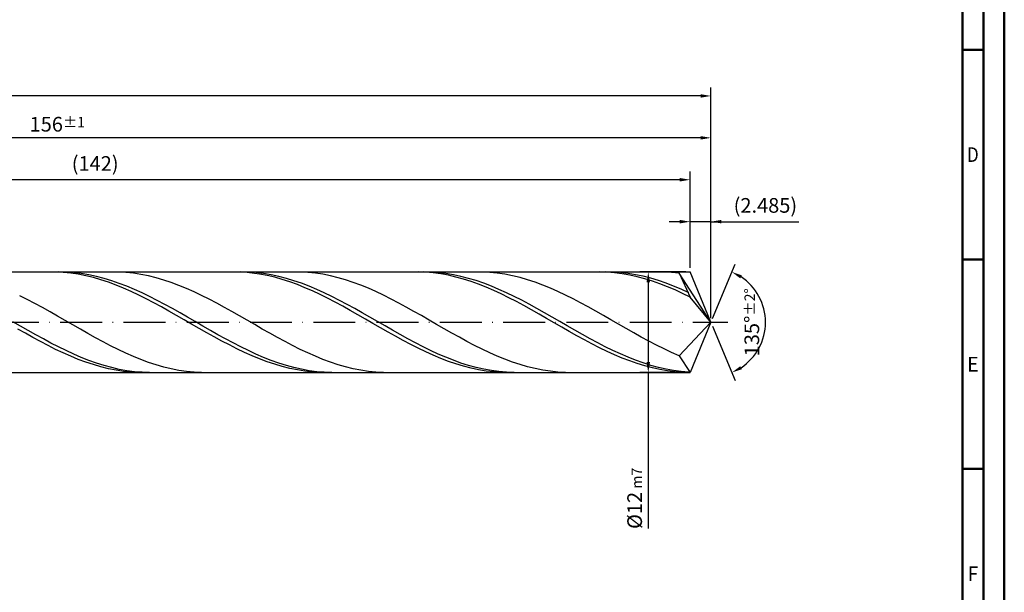
# Model space of a CAD drawing. Units: millimetres. Extents: x -116 to 478, y -196 to 225.
# Drawn here: x 243 to 478, y -64 to 72 of the extents above; entities that cross this region are included whole.
import ezdxf
from ezdxf.enums import TextEntityAlignment as Align

# ---------------------------------------------------------------- set-up
doc = ezdxf.new("R2010")
doc.units = ezdxf.units.MM
doc.linetypes.add('GEN7', pattern=[15, 10, -2.5, 0, -2.5])
doc.layers.get('0').update_dxf_attribs({"linetype": 'CONTINUOUS'})
doc.layers.get('DEFPOINTS').update_dxf_attribs({"linetype": 'CONTINUOUS'})
for name, color, linetype in [('AM_0', 7, 'CONTINUOUS'), ('AM_5', 3, 'CONTINUOUS'), ('AM_7', 4, 'GEN7')]:
    doc.layers.add(name, color=color, linetype=linetype)
doc.layers.add('AM_BOR', color=7, linetype='CONTINUOUS', lineweight=50)
doc.styles.get("Standard").update_dxf_attribs({"font": 'ISOCP.SHX'})
doc.dimstyles.get("Standard").update_dxf_attribs({"dimtxt": 3.5, "dimasz": 2.5, "dimexe": 2, "dimexo": 1, "dimgap": 1.5, "dimtad": 1, "dimdsep": 46, "dimtxsty": 'STANDARD', "dimcen": -2, "dimclrt": 2, "dimazin": 2, "dimtp": 0.1, "dimtm": 0.1, "dimtfac": 1, "dimtmove": 0, "dimatfit": 3, "dimfxl": 1, "dimarcsym": 0})

# ---------------------------------------------------------------- blocks, each defined once
blk = doc.blocks.new('A2')
at = {"layer": 'AM_BOR', "color": 1}
for p, q in [((584, 260), (589, 260)), ((589, 210), (584, 210)), ((584, 160), (589, 160))]:
    blk.add_line(p, q, dxfattribs=at)
for points in [[(0, 0), (594, 0), (594, 420), (0, 420)], [(10, 410), (10, 10), (584, 10), (584, 410)]]:
    blk.add_lwpolyline(points, close=True, dxfattribs=at)
at = {"layer": 'AM_BOR', "color": 7}
blk.add_lwpolyline([(5, 5), (589, 5), (589, 415), (5, 415)], close=True, dxfattribs=at)
at = {"layer": 'AM_BOR', "color": 2}
for s, width, p in [('D', 0.84375, (586.5, 235)), ('E', 0.964286, (586.5, 185)), ('F', 0.964286, (586.5, 135))]:
    blk.add_text(s, height=3.5, dxfattribs=dict(at, width=width)).set_placement(p, align=Align.MIDDLE_CENTER)
blk = doc.blocks.new('MAPAL_FRAME-Model')
blk.add_blockref('A2', (0, 0))
blk = doc.blocks.new('*D45')
at = {"layer": 'AM_5', "color": 0, "lineweight": -2}
for p, q in [((403.03, 13), (403.03, 26)), ((408, 1), (408, 26)), ((400.53, 24), (398.03, 24)), ((408, 24), (403.03, 24)), ((408, 24), (428.95, 24)), ((410.5, 24), (413, 24))]:
    blk.add_line(p, q, dxfattribs=at)
at = {"layer": 'AM_5', "color": 0}
for points in [[(400.53, 23.58), (400.53, 24.42), (403.03, 24)], [(410.5, 24.42), (410.5, 23.58), (408, 24)]]:
    blk.add_solid(points, dxfattribs=at)
at = {"layer": 'DEFPOINTS', "color": 0}
for p in [(403.03, 24), (403.03, 12), (408, 0)]:
    blk.add_point(p, dxfattribs=at)
at = {"layer": 'AM_5', "color": 2, "insert": (420.98, 27.43), "char_height": 3.5, "attachment_point": 5}
blk.add_mtext('(2.485)', dxfattribs=at)
blk = doc.blocks.new('*D46')
at = {"layer": 'AM_5', "color": 0, "lineweight": -2}
for p, q in [((408.38, 0.92), (413.74, 13.86)), ((408.38, -0.92), (413.74, -13.86))]:
    blk.add_line(p, q, dxfattribs=at)
blk.add_arc((408, 0), 13, 303.5355, 56.4645, dxfattribs=at)
at = {"layer": 'AM_5', "color": 0}
for points in [[(415.38, 11.2), (414.99, 10.47), (412.97, 12.01)], [(414.99, -10.47), (415.38, -11.2), (412.97, -12.01)]]:
    blk.add_solid(points, dxfattribs=at)
at = {"layer": 'DEFPOINTS', "color": 0}
for p in [(403.03, 12), (408, 0), (408, 0), (420.01, -4.97), (403.03, -12)]:
    blk.add_point(p, dxfattribs=at)
at = {"layer": 'AM_5', "color": 2, "insert": (417.75, 0), "char_height": 3.5, "attachment_point": 5, "rotation": 90}
blk.add_mtext('135%%d{}{\\H0.71x;\\C3;%%p2%%d}', dxfattribs=at)
blk = doc.blocks.new('*D47')
at = {"layer": 'AM_5', "color": 0, "lineweight": -2}
for p, q in [((96, 13), (96, 46)), ((408, 1), (408, 46)), ((405.5, 44), (98.5, 44))]:
    blk.add_line(p, q, dxfattribs=at)
at = {"layer": 'AM_5', "color": 0}
for points in [[(98.5, 44.42), (98.5, 43.58), (96, 44)], [(405.5, 43.58), (405.5, 44.42), (408, 44)]]:
    blk.add_solid(points, dxfattribs=at)
at = {"layer": 'DEFPOINTS', "color": 0}
for p in [(96, 44), (96, 12), (408, 0)]:
    blk.add_point(p, dxfattribs=at)
at = {"layer": 'AM_5', "color": 2, "insert": (252, 47.25), "char_height": 3.5, "attachment_point": 5}
blk.add_mtext('156{}{\\H0.71x;\\C3;%%p1}', dxfattribs=at)
blk = doc.blocks.new('*D48')
at = {"layer": 'AM_5', "color": 0, "lineweight": -2}
for p, q in [((402.03, 12), (391.03, 12)), ((393.03, 9.5), (393.03, -9.5)), ((402.03, -12), (391.03, -12)), ((393.03, -12), (393.03, -49.21))]:
    blk.add_line(p, q, dxfattribs=at)
at = {"layer": 'AM_5', "color": 0}
for points in [[(393.45, 9.5), (392.61, 9.5), (393.03, 12)], [(392.61, -9.5), (393.45, -9.5), (393.03, -12)]]:
    blk.add_solid(points, dxfattribs=at)
at = {"layer": 'DEFPOINTS', "color": 0}
for p in [(403.03, 12), (393.03, -12), (403.03, -12)]:
    blk.add_point(p, dxfattribs=at)
at = {"layer": 'AM_5', "color": 2, "insert": (389.78, -42), "char_height": 3.5, "attachment_point": 5, "rotation": 90}
blk.add_mtext('%%c12{}{\\H0.71x;\\C3; m7', dxfattribs=at)
blk = doc.blocks.new('*D49')
at = {"layer": 'AM_5', "color": 0, "lineweight": -2}
for p, q in [((0, 7.8), (0, 56)), ((408, 1), (408, 56)), ((405.5, 54), (2.5, 54))]:
    blk.add_line(p, q, dxfattribs=at)
at = {"layer": 'AM_5', "color": 0}
for points in [[(2.5, 54.42), (2.5, 53.58), (0, 54)], [(405.5, 53.58), (405.5, 54.42), (408, 54)]]:
    blk.add_solid(points, dxfattribs=at)
at = {"layer": 'DEFPOINTS', "color": 0}
for p in [(0, 54), (0, 6.8), (408, 0)]:
    blk.add_point(p, dxfattribs=at)
at = {"layer": 'AM_5', "color": 2, "insert": (204, 54), "char_height": 3.5, "attachment_point": 5}
blk.add_mtext('204{}{\\H0.71x;\\C3%%p1.5}\\P MIN. REGRIND LENGTH 194', dxfattribs=at)
blk = doc.blocks.new('*D50')
at = {"layer": 'AM_5', "color": 0, "lineweight": -2}
for p, q in [((119.03, 13), (119.03, 36)), ((403.03, 13), (403.03, 36)), ((400.53, 34), (121.53, 34))]:
    blk.add_line(p, q, dxfattribs=at)
at = {"layer": 'AM_5', "color": 0}
for points in [[(121.53, 34.42), (121.53, 33.58), (119.03, 34)], [(400.53, 33.58), (400.53, 34.42), (403.03, 34)]]:
    blk.add_solid(points, dxfattribs=at)
at = {"layer": 'DEFPOINTS', "color": 0}
for p in [(119.03, 34), (119.03, 12), (403.03, 12)]:
    blk.add_point(p, dxfattribs=at)
at = {"layer": 'AM_5', "color": 2, "insert": (261.03, 37.43), "char_height": 3.5, "attachment_point": 5}
blk.add_mtext('(142)', dxfattribs=at)

msp = doc.modelspace()

# ---------------------------------------------------------------- linework, layer by layer
at = {"layer": 'AM_0'}
for p, q in [((90, 12), (403.0294, 12)), ((251.5997, 11.988), (249.7969, 11.9894)), ((253.4024, 11.8965), (251.5997, 11.988)), ((254.1026, 11.9652), (252.2904, 11.9993)), ((255.2051, 11.7155), (253.4024, 11.8965)), ((255.9148, 11.8403), (254.1026, 11.9652)), ((257.727, 11.6254), (255.9148, 11.8403)), ((266.5398, 11.9841), (264.7306, 11.9924)), ((268.3489, 11.885), (266.5398, 11.9841)), ((270.158, 11.6959), (268.3489, 11.885)), ((294.8653, 11.9939), (293.0626, 11.982)), ((296.6681, 11.9156), (294.8653, 11.9939)), ((297.5953, 11.9669), (295.7831, 11.999)), ((298.4708, 11.7477), (296.6681, 11.9156)), ((299.4075, 11.8439), (297.5953, 11.9669)), ((301.2197, 11.6309), (299.4075, 11.8439)), ((309.959, 11.9872), (308.1498, 11.99)), ((311.7681, 11.8937), (309.959, 11.9872)), ((313.5772, 11.7102), (311.7681, 11.8937)), ((338.131, 11.9978), (336.3282, 11.9726)), ((339.9337, 11.9328), (338.131, 11.9978)), ((341.088, 11.9685), (339.2758, 11.9987)), ((341.7364, 11.778), (339.9337, 11.9328)), ((342.9002, 11.8474), (341.088, 11.9685)), ((343.5392, 11.5348), (341.7364, 11.778)), ((344.7124, 11.6364), (342.9002, 11.8474)), ((353.3782, 11.99), (351.569, 11.9871)), ((355.1873, 11.9022), (353.3782, 11.99)), ((356.9964, 11.7242), (355.1873, 11.9022)), ((381.3966, 11.9998), (379.5939, 11.9613)), ((383.1993, 11.948), (381.3966, 11.9998)), ((384.5807, 11.9701), (382.7685, 11.9983)), ((385.0021, 11.8064), (383.1993, 11.948)), ((386.3929, 11.851), (384.5807, 11.9701)), ((386.8048, 11.5761), (385.0021, 11.8064)), ((388.2051, 11.6418), (386.3929, 11.851)), ((396.7974, 11.9925), (394.9882, 11.984)), ((398.6065, 11.9102), (396.7974, 11.9925)), ((400.4156, 11.7378), (398.6065, 11.9102)), ((408, 0), (403.0294, 12)), ((257.0079, 11.4465), (255.2051, 11.7155)), ((258.8106, 11.0914), (257.0079, 11.4465)), ((259.5392, 11.3222), (257.727, 11.6254)), ((260.6134, 10.6529), (258.8106, 11.0914)), ((261.3514, 10.933), (259.5392, 11.3222)), ((262.4161, 10.1343), (260.6134, 10.6529)), ((263.1636, 10.4607), (261.3514, 10.933)), ((264.2188, 9.5395), (262.4161, 10.1343)), ((264.9757, 9.909), (263.1636, 10.4607)), ((266.0216, 8.873), (264.2188, 9.5395)), ((266.7879, 9.2819), (264.9757, 9.909)), ((271.9672, 11.4183), (270.158, 11.6959)), ((273.7763, 11.0542), (271.9672, 11.4183)), ((275.5854, 10.6064), (273.7763, 11.0542)), ((277.3946, 10.0783), (275.5854, 10.6064)), ((279.2037, 9.4739), (277.3946, 10.0783)), ((281.0128, 8.7978), (279.2037, 9.4739)), ((300.2735, 11.4916), (298.4708, 11.7477)), ((302.0763, 11.149), (300.2735, 11.4916)), ((303.0319, 11.3296), (301.2197, 11.6309)), ((303.879, 10.7226), (302.0763, 11.149)), ((304.8441, 10.9421), (303.0319, 11.3296)), ((305.6817, 10.2156), (303.879, 10.7226)), ((306.6563, 10.4716), (304.8441, 10.9421)), ((307.4845, 9.6318), (305.6817, 10.2156)), ((308.4685, 9.9215), (306.6563, 10.4716)), ((309.2872, 8.9755), (307.4845, 9.6318)), ((310.2807, 9.296), (308.4685, 9.9215)), ((315.3864, 11.438), (313.5772, 11.7102)), ((317.1955, 11.0792), (315.3864, 11.438)), ((319.0046, 10.6365), (317.1955, 11.0792)), ((320.8138, 10.1133), (319.0046, 10.6365)), ((322.6229, 9.5135), (320.8138, 10.1133)), ((324.432, 8.8416), (322.6229, 9.5135)), ((345.3419, 11.2048), (343.5392, 11.5348)), ((346.5246, 11.3369), (344.7124, 11.6364)), ((347.1446, 10.7905), (345.3419, 11.2048)), ((348.3368, 10.9512), (346.5246, 11.3369)), ((348.9474, 10.2952), (347.1446, 10.7905)), ((350.149, 10.4824), (348.3368, 10.9512)), ((350.7501, 9.7224), (348.9474, 10.2952)), ((351.9612, 9.9339), (350.149, 10.4824)), ((352.5528, 9.0765), (350.7501, 9.7224)), ((353.7734, 9.31), (351.9612, 9.9339)), ((358.8056, 11.4574), (356.9964, 11.7242)), ((360.6147, 11.1039), (358.8056, 11.4574)), ((362.4238, 10.6663), (360.6147, 11.1039)), ((364.233, 10.1479), (362.4238, 10.6663)), ((366.0421, 9.5527), (364.233, 10.1479)), ((367.8512, 8.8852), (366.0421, 9.5527)), ((388.6076, 11.2587), (386.8048, 11.5761)), ((390.0173, 11.3441), (388.2051, 11.6418)), ((390.4103, 10.8567), (388.6076, 11.2587)), ((391.8295, 10.9603), (390.0173, 11.3441)), ((392.213, 10.3731), (390.4103, 10.8567)), ((393.6417, 10.4932), (391.8295, 10.9603)), ((394.0158, 9.8115), (392.213, 10.3731)), ((395.4539, 9.9464), (393.6417, 10.4932)), ((395.8185, 9.1761), (394.0158, 9.8115)), ((397.2661, 9.324), (395.4539, 9.9464)), ((408, 0), (400.4156, 11.7378)), ((400.4156, 11.7378), (403.0294, 6)), ((267.8243, 8.1398), (266.0216, 8.873)), ((268.6001, 8.5844), (266.7879, 9.2819)), ((269.627, 7.3455), (267.8243, 8.1398)), ((270.4123, 7.8216), (268.6001, 8.5844)), ((271.4298, 6.4958), (269.627, 7.3455)), ((272.2245, 6.9994), (270.4123, 7.8216)), ((282.822, 8.055), (281.0128, 8.7978)), ((284.6311, 7.2513), (282.822, 8.055)), ((286.4402, 6.3927), (284.6311, 7.2513)), ((311.0899, 8.2518), (309.2872, 8.9755)), ((312.0929, 8.5999), (310.2807, 9.296)), ((312.8927, 7.4661), (311.0899, 8.2518)), ((313.9051, 7.8384), (312.0929, 8.5999)), ((314.6954, 6.6242), (312.8927, 7.4661)), ((315.7173, 7.0174), (313.9051, 7.8384)), ((326.2412, 8.1029), (324.432, 8.8416)), ((328.0503, 7.3027), (326.2412, 8.1029)), ((329.8594, 6.4473), (328.0503, 7.3027)), ((354.3556, 8.3625), (352.5528, 9.0765)), ((355.5856, 8.6154), (353.7734, 9.31)), ((356.1583, 7.5855), (354.3556, 8.3625)), ((357.3978, 7.8552), (355.5856, 8.6154)), ((357.9611, 6.7515), (356.1583, 7.5855)), ((359.21, 7.0354), (357.3978, 7.8552)), ((369.6604, 8.1504), (367.8512, 8.8852)), ((371.4695, 7.3539), (369.6604, 8.1504)), ((373.2786, 6.5017), (371.4695, 7.3539)), ((397.6212, 8.4717), (395.8185, 9.1761)), ((399.0783, 8.6308), (397.2661, 9.324)), ((399.424, 7.7037), (397.6212, 8.4717)), ((400.8905, 7.872), (399.0783, 8.6308)), ((401.2267, 6.8777), (399.424, 7.7037)), ((402.7027, 7.0534), (400.8905, 7.872)), ((244.8302, 5.4281), (243.0211, 6.3379)), ((246.6393, 4.4771), (244.8302, 5.4281)), ((273.2325, 5.5974), (271.4298, 6.4958)), ((274.0367, 6.1241), (272.2245, 6.9994)), ((275.0352, 4.6569), (273.2325, 5.5974)), ((275.8489, 5.2022), (274.0367, 6.1241)), ((277.6611, 4.2408), (275.8489, 5.2022)), ((288.2494, 5.4856), (286.4402, 6.3927)), ((290.0585, 4.5371), (288.2494, 5.4856)), ((316.4981, 5.7325), (314.6954, 6.6242)), ((317.5295, 6.1431), (315.7173, 7.0174)), ((318.3009, 4.7978), (316.4981, 5.7325)), ((319.3417, 5.2222), (317.5295, 6.1431)), ((320.1036, 3.8269), (318.3009, 4.7978)), ((321.1539, 4.2615), (319.3417, 5.2222)), ((331.6686, 5.5431), (329.8594, 6.4473)), ((333.4777, 4.5969), (331.6686, 5.5431)), ((359.7638, 5.8667), (357.9611, 6.7515)), ((361.0222, 6.1622), (359.21, 7.0354)), ((361.5665, 4.9379), (359.7638, 5.8667)), ((362.8344, 5.2422), (361.0222, 6.1622)), ((363.3693, 3.9719), (361.5665, 4.9379)), ((364.6466, 4.2823), (362.8344, 5.2422)), ((375.0878, 5.6003), (373.2786, 6.5017)), ((376.8969, 4.6565), (375.0878, 5.6003)), ((403.0294, 6), (401.2267, 6.8777)), ((408, 0), (403.0294, 6)), ((248.4485, 3.4923), (246.6393, 4.4771)), ((250.2576, 2.4811), (248.4485, 3.4923)), ((252.0667, 1.451), (250.2576, 2.4811)), ((276.838, 3.6813), (275.0352, 4.6569)), ((278.6407, 2.6781), (276.838, 3.6813)), ((279.4733, 3.2471), (277.6611, 4.2408)), ((280.4434, 1.6547), (278.6407, 2.6781)), ((281.2855, 2.2288), (279.4733, 3.2471)), ((291.8676, 3.5541), (290.0585, 4.5371)), ((293.6768, 2.5443), (291.8676, 3.5541)), ((295.4859, 1.5152), (293.6768, 2.5443)), ((321.9064, 2.8273), (320.1036, 3.8269)), ((322.966, 3.2685), (321.1539, 4.2615)), ((323.7091, 1.8064), (321.9064, 2.8273)), ((324.7782, 2.2506), (322.966, 3.2685)), ((335.2868, 3.6158), (333.4777, 4.5969)), ((337.096, 2.6075), (335.2868, 3.6158)), ((338.9051, 1.5793), (337.096, 2.6075)), ((365.172, 2.9761), (363.3693, 3.9719)), ((366.4588, 3.2899), (364.6466, 4.2823)), ((366.9747, 1.9578), (365.172, 2.9761)), ((368.271, 2.2724), (366.4588, 3.2899)), ((378.706, 3.6774), (376.8969, 4.6565)), ((380.5152, 2.6705), (378.706, 3.6774)), ((382.3243, 1.6434), (380.5152, 2.6705)), ((243.2294, -0.9183), (241.4172, 0.1271)), ((253.8759, 0.41), (252.0667, 1.451)), ((255.685, -0.6341), (253.8759, 0.41)), ((282.2462, 0.6189), (280.4434, 1.6547)), ((283.0977, 1.1936), (281.2855, 2.2288)), ((284.0489, -0.4215), (282.2462, 0.6189)), ((284.9099, 0.1493), (283.0977, 1.1936)), ((286.7221, -0.8961), (284.9099, 0.1493)), ((297.295, 0.4746), (295.4859, 1.5152)), ((299.1042, -0.5695), (297.295, 0.4746)), ((325.5118, 0.772), (323.7091, 1.8064)), ((326.5904, 1.2157), (324.7782, 2.2506)), ((327.3146, -0.2683), (325.5118, 0.772)), ((328.4026, 0.1715), (326.5904, 1.2157)), ((330.2148, -0.874), (328.4026, 0.1715)), ((340.7142, 0.5392), (338.9051, 1.5793)), ((342.5234, -0.5049), (340.7142, 0.5392)), ((368.7775, 0.9249), (366.9747, 1.9578)), ((370.0832, 1.2378), (368.271, 2.2724)), ((370.5802, -0.115), (368.7775, 0.9249)), ((371.8954, 0.1937), (370.0832, 1.2378)), ((373.7076, -0.8518), (371.8954, 0.1937)), ((384.1334, 0.6038), (382.3243, 1.6434)), ((385.9426, -0.4403), (384.1334, 0.6038)), ((408, 0), (400.4156, -8.0296)), ((408, 0), (403.0294, -12)), ((244.3887, -2.6349), (242.586, -1.6108)), ((245.0416, -1.9567), (243.2294, -0.9183)), ((246.8538, -2.9802), (245.0416, -1.9567)), ((257.4941, -1.6734), (255.685, -0.6341)), ((259.3032, -2.7001), (257.4941, -1.6734)), ((285.8516, -1.4588), (284.0489, -0.4215)), ((287.6544, -2.4851), (285.8516, -1.4588)), ((288.5343, -1.9348), (286.7221, -0.8961)), ((290.3465, -2.9587), (288.5343, -1.9348)), ((300.9133, -1.6094), (299.1042, -0.5695)), ((302.7224, -2.6371), (300.9133, -1.6094)), ((329.1173, -1.3065), (327.3146, -0.2683)), ((330.92, -2.3349), (329.1173, -1.3065)), ((332.027, -1.9128), (330.2148, -0.874)), ((332.7228, -3.3458), (330.92, -2.3349)), ((333.8392, -2.9372), (332.027, -1.9128)), ((344.3325, -1.5453), (342.5234, -0.5049)), ((346.1416, -2.5739), (344.3325, -1.5453)), ((372.3829, -1.154), (370.5802, -0.115)), ((374.1857, -2.1844), (372.3829, -1.154)), ((375.5198, -1.8909), (373.7076, -0.8518)), ((375.9884, -3.1983), (374.1857, -2.1844)), ((377.332, -2.9156), (375.5198, -1.8909)), ((387.7517, -1.4811), (385.9426, -0.4403)), ((389.5608, -2.5107), (387.7517, -1.4811)), ((246.1915, -3.6391), (244.3887, -2.6349)), ((247.9942, -4.616), (246.1915, -3.6391)), ((248.666, -3.9811), (246.8538, -2.9802)), ((249.7969, -5.5582), (247.9942, -4.616)), ((250.4782, -4.9517), (248.666, -3.9811)), ((261.1124, -3.7063), (259.3032, -2.7001)), ((262.9215, -4.6845), (261.1124, -3.7063)), ((264.7306, -5.6271), (262.9215, -4.6845)), ((289.4571, -3.4927), (287.6544, -2.4851)), ((291.2599, -4.4741), (289.4571, -3.4927)), ((292.1587, -3.9601), (290.3465, -2.9587)), ((293.0626, -5.4218), (291.2599, -4.4741)), ((293.9709, -4.9315), (292.1587, -3.9601)), ((304.5316, -3.6448), (302.7224, -2.6371)), ((306.3407, -4.6249), (304.5316, -3.6448)), ((308.1498, -5.5699), (306.3407, -4.6249)), ((334.5255, -4.3315), (332.7228, -3.3458)), ((335.6514, -3.9392), (333.8392, -2.9372)), ((336.3282, -5.2846), (334.5255, -4.3315)), ((337.4636, -4.9112), (335.6514, -3.9392)), ((347.9508, -3.5831), (346.1416, -2.5739)), ((349.7599, -4.5651), (347.9508, -3.5831)), ((351.569, -5.5126), (349.7599, -4.5651)), ((377.7911, -4.1882), (375.9884, -3.1983)), ((379.1442, -3.9182), (377.332, -2.9156)), ((379.5939, -5.1466), (377.7911, -4.1882)), ((380.9563, -4.891), (379.1442, -3.9182)), ((391.37, -3.5213), (389.5608, -2.5107)), ((393.1791, -4.5053), (391.37, -3.5213)), ((394.9882, -5.4551), (393.1791, -4.5053)), ((251.5997, -6.4585), (249.7969, -5.5582)), ((252.2904, -5.8848), (250.4782, -4.9517)), ((253.4024, -7.3104), (251.5997, -6.4585)), ((254.1026, -6.7731), (252.2904, -5.8848)), ((255.9148, -7.6099), (254.1026, -6.7731)), ((266.5398, -6.5272), (264.7306, -5.6271)), ((268.3489, -7.3779), (266.5398, -6.5272)), ((294.8653, -6.3288), (293.0626, -5.4218)), ((295.7831, -5.8654), (293.9709, -4.9315)), ((296.6681, -7.1882), (294.8653, -6.3288)), ((297.5953, -6.7547), (295.7831, -5.8654)), ((299.4075, -7.5928), (297.5953, -6.7547)), ((309.959, -6.4729), (308.1498, -5.5699)), ((311.7681, -7.3268), (309.959, -6.4729)), ((338.131, -6.198), (336.3282, -5.2846)), ((339.2758, -5.846), (337.4636, -4.9112)), ((339.9337, -7.0649), (338.131, -6.198)), ((341.088, -6.7364), (339.2758, -5.846)), ((342.9002, -7.5755), (341.088, -6.7364)), ((353.3782, -6.4183), (351.569, -5.5126)), ((355.1873, -7.2755), (353.3782, -6.4183)), ((381.3966, -6.0663), (379.5939, -5.1466)), ((382.7685, -5.8266), (380.9563, -4.891)), ((383.1993, -6.9404), (381.3966, -6.0663)), ((384.5807, -6.718), (382.7685, -5.8266)), ((385.0021, -7.7623), (383.1993, -6.9404)), ((386.3929, -7.5583), (384.5807, -6.718)), ((396.7974, -6.3636), (394.9882, -5.4551)), ((398.6065, -7.2239), (396.7974, -6.3636)), ((255.2051, -8.1072), (253.4024, -7.3104)), ((257.0079, -8.8432), (255.2051, -8.1072)), ((257.727, -8.389), (255.9148, -7.6099)), ((258.8106, -9.5126), (257.0079, -8.8432)), ((259.5392, -9.1043), (257.727, -8.389)), ((261.3514, -9.7504), (259.5392, -9.1043)), ((270.158, -8.1727), (268.3489, -7.3779)), ((271.9672, -8.9056), (270.158, -8.1727)), ((273.7763, -9.5711), (271.9672, -8.9056)), ((298.4708, -7.9935), (296.6681, -7.1882)), ((300.2735, -8.7388), (298.4708, -7.9935)), ((301.2197, -8.3731), (299.4075, -7.5928)), ((302.0763, -9.4184), (300.2735, -8.7388)), ((303.0319, -9.0898), (301.2197, -8.3731)), ((304.8441, -9.7375), (303.0319, -9.0898)), ((313.5772, -8.1252), (311.7681, -7.3268)), ((315.3864, -8.8621), (313.5772, -8.1252)), ((317.1955, -9.5319), (315.3864, -8.8621)), ((341.7364, -7.8786), (339.9337, -7.0649)), ((343.5392, -8.633), (341.7364, -7.8786)), ((344.7124, -8.3572), (342.9002, -7.5755)), ((345.3419, -9.3226), (343.5392, -8.633)), ((346.5246, -9.0753), (344.7124, -8.3572)), ((347.1446, -9.9421), (345.3419, -9.3226)), ((348.3368, -9.7245), (346.5246, -9.0753)), ((356.9964, -8.0775), (355.1873, -7.2755)), ((358.8056, -8.8184), (356.9964, -8.0775)), ((360.6147, -9.4925), (358.8056, -8.8184)), ((386.8048, -8.5258), (385.0021, -7.7623)), ((388.2051, -8.3412), (386.3929, -7.5583)), ((388.6076, -9.2253), (386.8048, -8.5258)), ((390.0173, -9.0608), (388.2051, -8.3412)), ((390.4103, -9.8554), (388.6076, -9.2253)), ((391.8295, -9.7115), (390.0173, -9.0608)), ((400.4156, -8.0296), (398.6065, -7.2239)), ((400.4156, -8.0296), (403.0294, -12)), ((260.6134, -10.1105), (258.8106, -9.5126)), ((262.4161, -10.6324), (260.6134, -10.1105)), ((263.1636, -10.3225), (261.3514, -9.7504)), ((264.2188, -11.0744), (262.4161, -10.6324)), ((264.9757, -10.8162), (263.1636, -10.3225)), ((266.0216, -11.4331), (264.2188, -11.0744)), ((266.7879, -11.2276), (264.9757, -10.8162)), ((267.8243, -11.7058), (266.0216, -11.4331)), ((268.6001, -11.5538), (266.7879, -11.2276)), ((269.627, -11.8906), (267.8243, -11.7058)), ((270.4123, -11.7922), (268.6001, -11.5538)), ((275.5854, -10.1641), (273.7763, -9.5711)), ((277.3946, -10.6801), (275.5854, -10.1641)), ((279.2037, -11.1153), (277.3946, -10.6801)), ((281.0128, -11.4664), (279.2037, -11.1153)), ((282.822, -11.7306), (281.0128, -11.4664)), ((284.6311, -11.906), (282.822, -11.7306)), ((303.879, -10.0271), (302.0763, -9.4184)), ((305.6817, -10.5605), (303.879, -10.0271)), ((306.6563, -10.3112), (304.8441, -9.7375)), ((307.4845, -11.0144), (305.6817, -10.5605)), ((308.4685, -10.8065), (306.6563, -10.3112)), ((309.2872, -11.3856), (307.4845, -11.0144)), ((310.2807, -11.2198), (308.4685, -10.8065)), ((311.0899, -11.6711), (309.2872, -11.3856)), ((312.0929, -11.5478), (310.2807, -11.2198)), ((312.8927, -11.869), (311.0899, -11.6711)), ((313.9051, -11.7881), (312.0929, -11.5478)), ((319.0046, -10.1296), (317.1955, -9.5319)), ((320.8138, -10.6505), (319.0046, -10.1296)), ((322.6229, -11.0908), (320.8138, -10.6505)), ((324.432, -11.4471), (322.6229, -11.0908)), ((326.2412, -11.7168), (324.432, -11.4471)), ((328.0503, -11.8977), (326.2412, -11.7168)), ((348.9474, -10.4868), (347.1446, -9.9421)), ((350.149, -10.2998), (348.3368, -9.7245)), ((350.7501, -10.9527), (348.9474, -10.4868)), ((351.9612, -10.7969), (350.149, -10.2998)), ((352.5528, -11.3362), (350.7501, -10.9527)), ((353.7734, -11.2119), (351.9612, -10.7969)), ((354.3556, -11.6346), (352.5528, -11.3362)), ((355.5856, -11.5417), (353.7734, -11.2119)), ((356.1583, -11.8454), (354.3556, -11.6346)), ((357.3978, -11.7839), (355.5856, -11.5417)), ((362.4238, -10.0947), (360.6147, -9.4925)), ((364.233, -10.6206), (362.4238, -10.0947)), ((366.0421, -11.066), (364.233, -10.6206)), ((367.8512, -11.4276), (366.0421, -11.066)), ((369.6604, -11.7027), (367.8512, -11.4276)), ((371.4695, -11.8891), (369.6604, -11.7027)), ((392.213, -10.4114), (390.4103, -9.8554)), ((393.6417, -10.2884), (391.8295, -9.7115)), ((394.0158, -10.8892), (392.213, -10.4114)), ((395.4539, -10.7872), (393.6417, -10.2884)), ((395.8185, -11.285), (394.0158, -10.8892)), ((397.2661, -11.204), (395.4539, -10.7872)), ((397.6212, -11.5961), (395.8185, -11.285)), ((399.0783, -11.5357), (397.2661, -11.204)), ((399.424, -11.8199), (397.6212, -11.5961)), ((400.8905, -11.7797), (399.0783, -11.5357)), ((271.4298, -11.9859), (269.627, -11.8906)), ((272.2245, -11.941), (270.4123, -11.7922)), ((274.0367, -11.9991), (272.2245, -11.941)), ((286.4402, -11.9912), (284.6311, -11.906)), ((314.6954, -11.9775), (312.8927, -11.869)), ((315.7173, -11.9388), (313.9051, -11.7881)), ((317.5295, -11.9989), (315.7173, -11.9388)), ((329.8594, -11.9886), (328.0503, -11.8977)), ((357.9611, -11.9672), (356.1583, -11.8454)), ((359.21, -11.9366), (357.3978, -11.7839)), ((361.0222, -11.9985), (359.21, -11.9366)), ((373.2786, -11.9856), (371.4695, -11.8891)), ((401.2267, -11.9549), (399.424, -11.8199)), ((402.7027, -11.9343), (400.8905, -11.7797))]:
    msp.add_line(p, q, dxfattribs=at)
at = {"layer": 'AM_0', "extrusion": (0, 0, -1)}
for p in [(408, 0), (90, -12)]:
    msp.add_line(p, (403.0294, -12), dxfattribs=at)
at = {"layer": 'AM_7'}
msp.add_line((-4, 0), (412, 0), dxfattribs=at)

# ---------------------------------------------------------------- block references
at = {"layer": 'AM_0'}
msp.add_blockref('MAPAL_FRAME-Model', (-116, -195), dxfattribs=at)

# ---------------------------------------------------------------- dimensions: what is measured, and where the dimension line sits
at = {"layer": 'AM_5'}
for base, p1, p2, text, picture, middle in [((0, 54), (408, 0), (0, 6.8), '<>{}{\\H0.71x;\\C3%%p1.5}\\X MIN. REGRIND LENGTH 194', '*D49', (204, 54)), ((96, 44), (408, 0), (96, 12), '<>{}{\\H0.71x;\\C3;%%p1}', '*D47', (252, 44)), ((119.0294, 34), (403.0294, 12), (119.0294, 12), '(142)', '*D50', (261.0294, 34)), ((403.0294, 24), (408, 0), (403.0294, 12), '(<>)', '*D45', (420.975, 24))]:
    dim = msp.add_linear_dim(base=base, p1=p1, p2=p2, text=text, dimstyle='STANDARD', override={"dimdec": 3, "dimlfac": 0.5, "dimtp": 0.01}, dxfattribs=at)
    dim.commit()
    dim.dimension.update_dxf_attribs({"geometry": picture, "text_midpoint": middle, "dimtype": 160})
dim = msp.add_linear_dim(base=(393.0294, -12), p1=(403.0294, 12), p2=(403.0294, -12), angle=90, text='%%c<>{}{\\H0.71x;\\C3; m7', dimstyle='STANDARD', override={"dimdec": 3, "dimlfac": 0.5, "dimtp": 0.01}, dxfattribs=at)
dim.commit()
dim.dimension.update_dxf_attribs({"geometry": '*D48', "text_midpoint": (393.0294, -42), "dimtype": 160})
dim = msp.add_angular_dim_2l(base=(420.0104, -4.9749), line1=((408, 0), (403.0294, 12)), line2=((408, 0), (403.0294, -12)), text='<>{}{\\H0.71x;\\C3;%%p2%%d}', dimstyle='STANDARD', override={"dimdec": 3, "dimtp": 0.01}, dxfattribs=at)
dim.commit()
dim.dimension.update_dxf_attribs({"geometry": '*D46', "text_midpoint": (417.7464, 0)})

doc.saveas('drawing.dxf')
